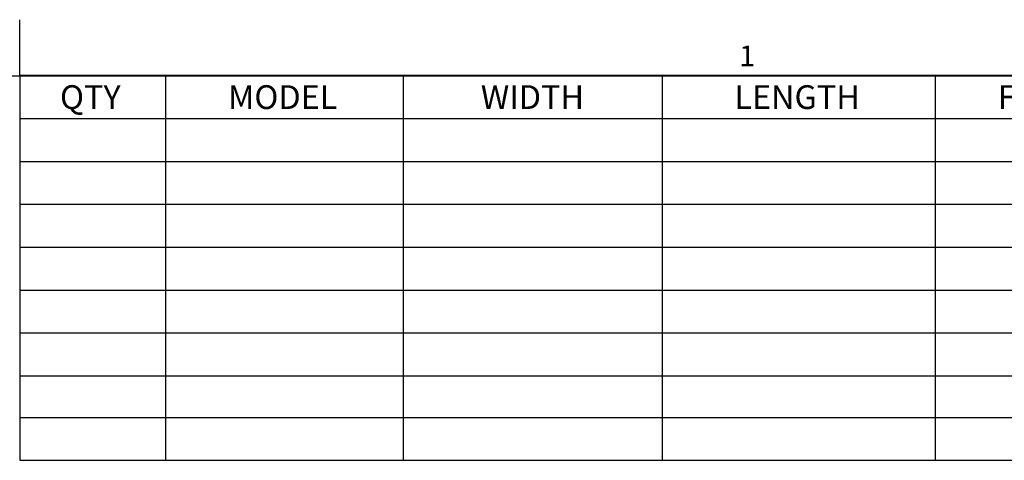
# Model space of a CAD drawing. Units: inches. Extents: x 1.1 to 86.6, y 1.6 to 67.1.
# Drawn here: x 43.8 to 71.5, y 54.7 to 67.1 of the extents above; entities that cross this region are included whole.
import ezdxf

# ---------------------------------------------------------------- set-up
doc = ezdxf.new("R2010")
doc.units = ezdxf.units.IN
doc.header["$LTSCALE"] = 8
doc.header["$MEASUREMENT"] = 0
doc.layers.add('FORMAT', color=7, linetype='Continuous')
doc.styles.add('SLDTEXTSTYLE0', font='TXT', dxfattribs={"width": 0.605})

# ---------------------------------------------------------------- blocks, each defined once
blk = doc.blocks.new('SW_TABLEANNOTATION_0')
at = {"layer": 'FORMAT', "color": 0}
for p, q in [((0, 0), (0, -10.797)), ((41.197, 0), (0, 0)), ((4.086, 0), (4.086, -10.797)), ((10.761, 0), (10.761, -10.797)), ((18.021, 0), (18.021, -10.797)), ((25.678, 0), (25.678, -10.797)), ((0, -1.204), (41.197, -1.204)), ((0, -2.408), (41.197, -2.408)), ((0, -3.612), (41.197, -3.612)), ((0, -4.815), (41.197, -4.815)), ((0, -6.019), (41.197, -6.019)), ((0, -7.223), (41.197, -7.223)), ((0, -8.427), (41.197, -8.427)), ((0, -9.593), (41.197, -9.593)), ((0, -10.797), (41.197, -10.797))]:
    blk.add_line(p, q, dxfattribs=at)
at = {"layer": 'FORMAT', "color": 0, "char_height": 0.6667, "attachment_point": 1, "style": 'SLDTEXTSTYLE0'}
for s, insert in [('QTY', (1.129, -0.272)), ('MODEL', (5.843, -0.272)), ('WIDTH', (12.934, -0.272)), ('LENGTH', (20.047, -0.272)), ('FINISH', (27.434, -0.272))]:
    blk.add_mtext(s, dxfattribs=dict(at, insert=insert))

msp = doc.modelspace()

# ---------------------------------------------------------------- linework, layer by layer
at = {"color": 8, "linetype": 'Continuous', "lineweight": 0, "true_color": 0x808080}
msp.add_line((2.639416, 65.5365854), (85.039416, 65.5365854), dxfattribs=at)
at = {"layer": 'FORMAT'}
for p, q in [((43.839416, 65.5365854), (43.839416, 67.1113885)), ((2.639416, 65.5365854), (85.039416, 65.5365854))]:
    msp.add_line(p, q, dxfattribs=at)

# ---------------------------------------------------------------- block references
msp.add_blockref('SW_TABLEANNOTATION_0', (43.8348482, 65.5439926), dxfattribs=at)

# ---------------------------------------------------------------- texts
at = {"layer": 'FORMAT', "insert": (64.0209607, 66.3867277), "char_height": 0.5833333, "attachment_point": 1, "style": 'SLDTEXTSTYLE0'}
msp.add_mtext('1', dxfattribs=at)

doc.saveas('drawing.dxf')
